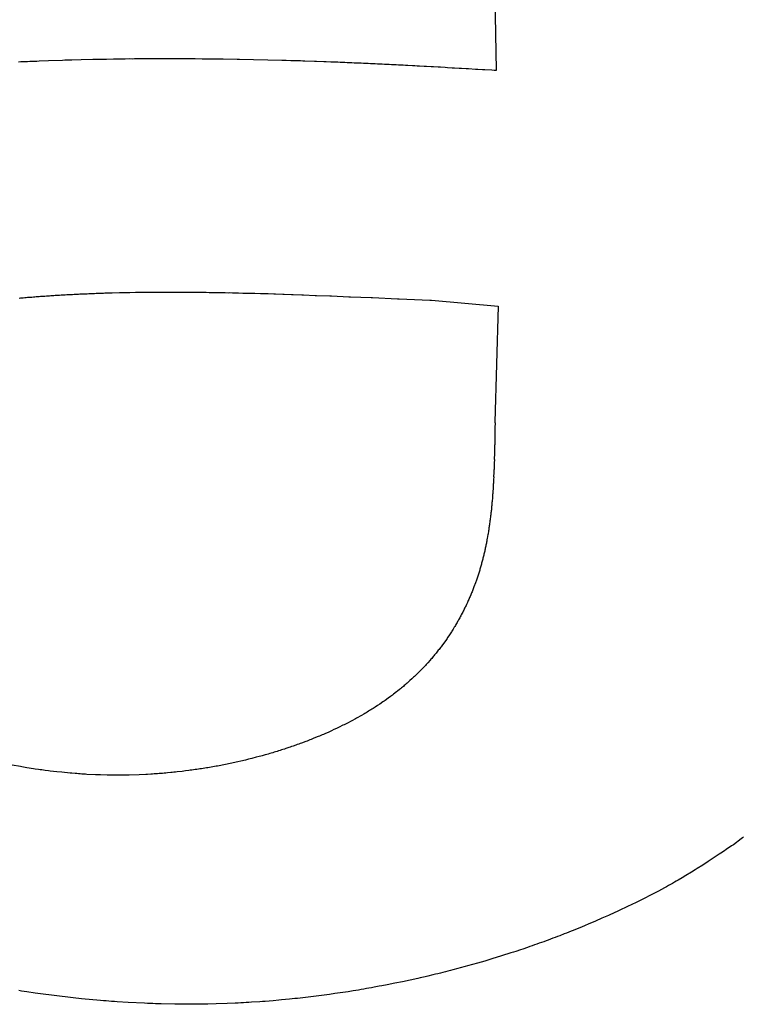
# Model space of a CAD drawing. Extents: x 0 to 1189, y 0 to 841.
# Drawn here: x 888 to 888, y 87 to 88 of the extents above; entities that cross this region are included whole.
import ezdxf

# ---------------------------------------------------------------- set-up
doc = ezdxf.new("R2010")
doc.units = 0
doc.header["$LTSCALE"] = 65.395
doc.linetypes.add('HIDDEN', pattern=[0.2, 0.1, -0.1])
doc.layers.add('7_ALL_FEATURES', color=7, linetype='CONTINUOUS')

msp = doc.modelspace()

# ---------------------------------------------------------------- linework, layer by layer
at = {"layer": '7_ALL_FEATURES', "color": 8, "linetype": 'HIDDEN'}
for p, q in [((887.82583, 87.77696), (887.81942, 88.12318)), ((887.59748, 87.78163), (887.60208, 87.78178)), ((887.60208, 87.78178), (887.60903, 87.782)), ((887.60903, 87.782), (887.61023, 87.78207)), ((887.61023, 87.78207), (887.61256, 87.78214)), ((887.61256, 87.78214), (887.61367, 87.78214)), ((887.61367, 87.78214), (887.61832, 87.78228)), ((887.61832, 87.78228), (887.62417, 87.78243)), ((887.62417, 87.78243), (887.62528, 87.78243)), ((887.62528, 87.78243), (887.62997, 87.78254)), ((887.62997, 87.78254), (887.6311, 87.78254)), ((887.6311, 87.78254), (887.63462, 87.78262)), ((887.63462, 87.78262), (887.63575, 87.78261)), ((887.63575, 87.78261), (887.63929, 87.78269)), ((887.63929, 87.78269), (887.64042, 87.78268)), ((887.64042, 87.78268), (887.64278, 87.78273)), ((887.64278, 87.78273), (887.64391, 87.78272)), ((887.64391, 87.78272), (887.64509, 87.78274)), ((887.64509, 87.78274), (887.64623, 87.78273)), ((887.64623, 87.78273), (887.6486, 87.78278)), ((887.6486, 87.78278), (887.64973, 87.78277)), ((887.64973, 87.78277), (887.65092, 87.78279)), ((887.65092, 87.78279), (887.65206, 87.78278)), ((887.65206, 87.78278), (887.65325, 87.7828)), ((887.65325, 87.7828), (887.65439, 87.78278)), ((887.65439, 87.78278), (887.65558, 87.7828)), ((887.65558, 87.7828), (887.65672, 87.78279)), ((887.65672, 87.78279), (887.65791, 87.78281)), ((887.65791, 87.78281), (887.65905, 87.7828)), ((887.65905, 87.7828), (887.66024, 87.78282)), ((887.66024, 87.78282), (887.66138, 87.7828)), ((887.66138, 87.7828), (887.66257, 87.78282)), ((887.66257, 87.78282), (887.66486, 87.78279)), ((887.66486, 87.78279), (887.66606, 87.78281)), ((887.66606, 87.78281), (887.66721, 87.78279)), ((887.66721, 87.78279), (887.6684, 87.78281)), ((887.6684, 87.78281), (887.67069, 87.78277)), ((887.67069, 87.78277), (887.67189, 87.78279)), ((887.67189, 87.78279), (887.67419, 87.78275)), ((887.67419, 87.78275), (887.67539, 87.78277)), ((887.67539, 87.78277), (887.67885, 87.78271)), ((887.67885, 87.78271), (887.68005, 87.78272)), ((887.68005, 87.78272), (887.68351, 87.78266)), ((887.68351, 87.78266), (887.68471, 87.78268)), ((887.68471, 87.78268), (887.68818, 87.78261)), ((887.68818, 87.78261), (887.68939, 87.78262)), ((887.68939, 87.78262), (887.69634, 87.78248)), ((887.69634, 87.78248), (887.69755, 87.7825)), ((887.69755, 87.7825), (887.71854, 87.78202)), ((887.71854, 87.78202), (887.71972, 87.78199)), ((887.71972, 87.78199), (887.72084, 87.78193)), ((887.72084, 87.78193), (887.72318, 87.78187)), ((887.72318, 87.78187), (887.72436, 87.78184)), ((887.72436, 87.78184), (887.72553, 87.78181)), ((887.72553, 87.78181), (887.72788, 87.78174)), ((887.72788, 87.78174), (887.72905, 87.78172)), ((887.72905, 87.78172), (887.73018, 87.78165)), ((887.58701, 87.78115), (887.5882, 87.78123)), ((887.5882, 87.78123), (887.59164, 87.78135)), ((887.59164, 87.78135), (887.59283, 87.78143)), ((887.59283, 87.78143), (887.59628, 87.78156)), ((887.59628, 87.78156), (887.59748, 87.78163)), ((887.73018, 87.78165), (887.73488, 87.78152)), ((887.73488, 87.78152), (887.73602, 87.78145)), ((887.73602, 87.78145), (887.73955, 87.78136)), ((887.73955, 87.78136), (887.74069, 87.78129)), ((887.74069, 87.78129), (887.74305, 87.78122)), ((887.74305, 87.78122), (887.74418, 87.78115)), ((887.74418, 87.78115), (887.74655, 87.78108)), ((887.74655, 87.78108), (887.74768, 87.78102)), ((887.74768, 87.78102), (887.75004, 87.78095)), ((887.75004, 87.78095), (887.75119, 87.78087)), ((887.75119, 87.78087), (887.75355, 87.7808)), ((887.75355, 87.7808), (887.75469, 87.78073)), ((887.75469, 87.78073), (887.75588, 87.7807)), ((887.75588, 87.7807), (887.75701, 87.78063)), ((887.75701, 87.78063), (887.7582, 87.78059)), ((887.7582, 87.78059), (887.75934, 87.78052)), ((887.75934, 87.78052), (887.76172, 87.78044)), ((887.76172, 87.78044), (887.76286, 87.78037)), ((887.76286, 87.78037), (887.76405, 87.78033)), ((887.76405, 87.78033), (887.76519, 87.78026)), ((887.76519, 87.78026), (887.76637, 87.78022)), ((887.76637, 87.78022), (887.76752, 87.78015)), ((887.76752, 87.78015), (887.76871, 87.78011)), ((887.76871, 87.78011), (887.76986, 87.78004)), ((887.76986, 87.78004), (887.77104, 87.78)), ((887.77104, 87.78), (887.77219, 87.77992)), ((887.77219, 87.77992), (887.77338, 87.77989)), ((887.77338, 87.77989), (887.77567, 87.77974)), ((887.77567, 87.77974), (887.77686, 87.7797)), ((887.77686, 87.7797), (887.77801, 87.77962)), ((887.77801, 87.77962), (887.7792, 87.77958)), ((887.7792, 87.77958), (887.78035, 87.77951)), ((887.78035, 87.77951), (887.78154, 87.77947)), ((887.78154, 87.77947), (887.78384, 87.77932)), ((887.78384, 87.77932), (887.78503, 87.77928)), ((887.78503, 87.77928), (887.78618, 87.7792)), ((887.78618, 87.7792), (887.78737, 87.77916)), ((887.78737, 87.77916), (887.78967, 87.77901)), ((887.78967, 87.77901), (887.79087, 87.77896)), ((887.79087, 87.77896), (887.79316, 87.77881)), ((887.79316, 87.77881), (887.79436, 87.77877)), ((887.79436, 87.77877), (887.79666, 87.77862)), ((887.79666, 87.77862), (887.79786, 87.77857)), ((887.79786, 87.77857), (887.80016, 87.77842)), ((887.80016, 87.77842), (887.80136, 87.77838)), ((887.80136, 87.77838), (887.80366, 87.77823)), ((887.80366, 87.77823), (887.80486, 87.77818)), ((887.80486, 87.77818), (887.80716, 87.77803)), ((887.80716, 87.77803), (887.80836, 87.77799)), ((887.80836, 87.77799), (887.81066, 87.77783)), ((887.81066, 87.77783), (887.81186, 87.77779)), ((887.81186, 87.77779), (887.81532, 87.77755)), ((887.81532, 87.77755), (887.81652, 87.77751)), ((887.81652, 87.77751), (887.81882, 87.77735)), ((887.81882, 87.77735), (887.82002, 87.77731)), ((887.82002, 87.77731), (887.82348, 87.77708)), ((887.82348, 87.77708), (887.82468, 87.77703)), ((887.82468, 87.77703), (887.82583, 87.77696)), ((887.59235, 87.66358), (887.59309, 87.66366)), ((887.59309, 87.66366), (887.5938, 87.6637)), ((887.5938, 87.6637), (887.59454, 87.66378)), ((887.59454, 87.66378), (887.59524, 87.66382)), ((887.59524, 87.66382), (887.59599, 87.66389)), ((887.59599, 87.66389), (887.5967, 87.66393)), ((887.5967, 87.66393), (887.59745, 87.66401)), ((887.59745, 87.66401), (887.59815, 87.66405)), ((887.59815, 87.66405), (887.59886, 87.66409)), ((887.59886, 87.66409), (887.59961, 87.66416)), ((887.59961, 87.66416), (887.60032, 87.6642)), ((887.60032, 87.6642), (887.60107, 87.66427)), ((887.60107, 87.66427), (887.60249, 87.66435)), ((887.60249, 87.66435), (887.60324, 87.66442)), ((887.60324, 87.66442), (887.60396, 87.66445)), ((887.60396, 87.66445), (887.60467, 87.66449)), ((887.60467, 87.66449), (887.60543, 87.66456)), ((887.60543, 87.66456), (887.60614, 87.6646)), ((887.60614, 87.6646), (887.60685, 87.66463)), ((887.60685, 87.66463), (887.60756, 87.66467)), ((887.60756, 87.66467), (887.60833, 87.66474)), ((887.60833, 87.66474), (887.60905, 87.66477)), ((887.60905, 87.66477), (887.61047, 87.66484)), ((887.61047, 87.66484), (887.61124, 87.6649)), ((887.61124, 87.6649), (887.61196, 87.66493)), ((887.61196, 87.66493), (887.61268, 87.66497)), ((887.61268, 87.66497), (887.61412, 87.66503)), ((887.61412, 87.66503), (887.61484, 87.66506)), ((887.61484, 87.66506), (887.61561, 87.66513)), ((887.61561, 87.66513), (887.61633, 87.66516)), ((887.61633, 87.66516), (887.61706, 87.66519)), ((887.61706, 87.66519), (887.61778, 87.66522)), ((887.61778, 87.66522), (887.61923, 87.66528)), ((887.61923, 87.66528), (887.61995, 87.66531)), ((887.61995, 87.66531), (887.62067, 87.66534)), ((887.62067, 87.66534), (887.62141, 87.66536)), ((887.62141, 87.66536), (887.62218, 87.66543)), ((887.62218, 87.66543), (887.62363, 87.66548)), ((887.62363, 87.66548), (887.62509, 87.66553)), ((887.62509, 87.66553), (887.62582, 87.66556)), ((887.62582, 87.66556), (887.62948, 87.66569)), ((887.62948, 87.66569), (887.63022, 87.66571)), ((887.63022, 87.66571), (887.63095, 87.66574)), ((887.63095, 87.66574), (887.63163, 87.66573)), ((887.63163, 87.66573), (887.63311, 87.66578)), ((887.63311, 87.66578), (887.63384, 87.6658)), ((887.63384, 87.6658), (887.63754, 87.66591)), ((887.63754, 87.66591), (887.63823, 87.6659)), ((887.63823, 87.6659), (887.64193, 87.666)), ((887.64193, 87.666), (887.64262, 87.66599)), ((887.64262, 87.66599), (887.6456, 87.66607)), ((887.6456, 87.66607), (887.6463, 87.66605)), ((887.6463, 87.66605), (887.64853, 87.66611)), ((887.64853, 87.66611), (887.64923, 87.6661)), ((887.64923, 87.6661), (887.65072, 87.66613)), ((887.65072, 87.66613), (887.65143, 87.66611)), ((887.65143, 87.66611), (887.65292, 87.66615)), ((887.65292, 87.66615), (887.65363, 87.66613)), ((887.65363, 87.66613), (887.65512, 87.66616)), ((887.65512, 87.66616), (887.65583, 87.66615)), ((887.65583, 87.66615), (887.65733, 87.66618)), ((887.65733, 87.66618), (887.65803, 87.66616)), ((887.65803, 87.66616), (887.65954, 87.66619)), ((887.65954, 87.66619), (887.66025, 87.66617)), ((887.66025, 87.66617), (887.661, 87.66619)), ((887.661, 87.66619), (887.6617, 87.66616)), ((887.6617, 87.66616), (887.66321, 87.66619)), ((887.66321, 87.66619), (887.66392, 87.66617)), ((887.66392, 87.66617), (887.66467, 87.66619)), ((887.66467, 87.66619), (887.66538, 87.66617)), ((887.66538, 87.66617), (887.66613, 87.66618)), ((887.66613, 87.66618), (887.66684, 87.66616)), ((887.66684, 87.66616), (887.66836, 87.66618)), ((887.66836, 87.66618), (887.66907, 87.66616)), ((887.66907, 87.66616), (887.66983, 87.66618)), ((887.66983, 87.66618), (887.67054, 87.66615)), ((887.67054, 87.66615), (887.67129, 87.66617)), ((887.67129, 87.66617), (887.672, 87.66615)), ((887.672, 87.66615), (887.67277, 87.66616)), ((887.67277, 87.66616), (887.67347, 87.66614)), ((887.67347, 87.66614), (887.67423, 87.66615)), ((887.67423, 87.66615), (887.67495, 87.66612)), ((887.67495, 87.66612), (887.67571, 87.66613)), ((887.67571, 87.66613), (887.67713, 87.66609)), ((887.67713, 87.66609), (887.67789, 87.6661)), ((887.67789, 87.6661), (887.67861, 87.66608)), ((887.67861, 87.66608), (887.67937, 87.66608)), ((887.67937, 87.66608), (887.68009, 87.66606)), ((887.68009, 87.66606), (887.68085, 87.66607)), ((887.68085, 87.66607), (887.68228, 87.66602)), ((887.68228, 87.66602), (887.68304, 87.66603)), ((887.68304, 87.66603), (887.68376, 87.66601)), ((887.68376, 87.66601), (887.68452, 87.66602)), ((887.68452, 87.66602), (887.68596, 87.66597)), ((887.68596, 87.66597), (887.68672, 87.66598)), ((887.68672, 87.66598), (887.68744, 87.66595)), ((887.68744, 87.66595), (887.6882, 87.66596)), ((887.6882, 87.66596), (887.68964, 87.66591)), ((887.68964, 87.66591), (887.6904, 87.66592)), ((887.6904, 87.66592), (887.69184, 87.66586)), ((887.69184, 87.66586), (887.69261, 87.66587)), ((887.69261, 87.66587), (887.69405, 87.66582)), ((887.69405, 87.66582), (887.69482, 87.66582)), ((887.69482, 87.66582), (887.69626, 87.66577)), ((887.69626, 87.66577), (887.69703, 87.66578)), ((887.69703, 87.66578), (887.69919, 87.66569)), ((887.69919, 87.66569), (887.69996, 87.6657)), ((887.69996, 87.6657), (887.70141, 87.66565)), ((887.70141, 87.66565), (887.70218, 87.66565)), ((887.70218, 87.66565), (887.70435, 87.66556)), ((887.70435, 87.66556), (887.70512, 87.66557)), ((887.70512, 87.66557), (887.70801, 87.66546)), ((887.70801, 87.66546), (887.70878, 87.66546)), ((887.70878, 87.66546), (887.71096, 87.66537)), ((887.71096, 87.66537), (887.71173, 87.66538)), ((887.71173, 87.66538), (887.71464, 87.66526)), ((887.71464, 87.66526), (887.71541, 87.66526)), ((887.71541, 87.66526), (887.71905, 87.66511)), ((887.71905, 87.66511), (887.71982, 87.66512)), ((887.71982, 87.66512), (887.72347, 87.66496)), ((887.72347, 87.66496), (887.72424, 87.66496)), ((887.72424, 87.66496), (887.72861, 87.66478)), ((887.72861, 87.66478), (887.72939, 87.66478)), ((887.72939, 87.66478), (887.73523, 87.66453)), ((887.73523, 87.66453), (887.736, 87.66453)), ((887.736, 87.66453), (887.74258, 87.66424)), ((887.74258, 87.66424), (887.74336, 87.66424)), ((887.74336, 87.66424), (887.75214, 87.66385)), ((887.75214, 87.66385), (887.75292, 87.66385)), ((887.75292, 87.66385), (887.76318, 87.66339)), ((887.58734, 87.66317), (887.58803, 87.66321)), ((887.58803, 87.66321), (887.58877, 87.6633)), ((887.58877, 87.6633), (887.58947, 87.66334)), ((887.58947, 87.66334), (887.59021, 87.66342)), ((887.59021, 87.66342), (887.59091, 87.66346)), ((887.59091, 87.66346), (887.59165, 87.66354)), ((887.59165, 87.66354), (887.59235, 87.66358)), ((887.76318, 87.66339), (887.76395, 87.66339)), ((887.76395, 87.66339), (887.77641, 87.66282)), ((887.77641, 87.66282), (887.7772, 87.66282)), ((887.7772, 87.66282), (887.79259, 87.66212)), ((887.79259, 87.66212), (887.79337, 87.66212)), ((887.79335, 87.6621), (887.82663, 87.65907)), ((887.82663, 87.65907), (887.82509, 87.60115)), ((887.82512, 87.60067), (887.82505, 87.59861)), ((887.82509, 87.60115), (887.82512, 87.60067)), ((887.82506, 87.5961), (887.82501, 87.59455)), ((887.82508, 87.59813), (887.82503, 87.59658)), ((887.82503, 87.59658), (887.82506, 87.5961)), ((887.82505, 87.59861), (887.82508, 87.59813)), ((887.82494, 87.58998), (887.82492, 87.58946)), ((887.82496, 87.59049), (887.82494, 87.58998)), ((887.82497, 87.592), (887.82495, 87.59149)), ((887.82495, 87.59149), (887.82498, 87.59101)), ((887.82498, 87.59101), (887.82496, 87.59049)), ((887.82498, 87.59252), (887.82497, 87.592)), ((887.82501, 87.59303), (887.82498, 87.59252)), ((887.82501, 87.59455), (887.82499, 87.59403)), ((887.82499, 87.59403), (887.82502, 87.59355)), ((887.82502, 87.59355), (887.82501, 87.59303)), ((887.82486, 87.58541), (887.82475, 87.58284)), ((887.82486, 87.58641), (887.82483, 87.58589)), ((887.82483, 87.58589), (887.82486, 87.58541)), ((887.82487, 87.58692), (887.82486, 87.58641)), ((887.82491, 87.58795), (887.82487, 87.58692)), ((887.82492, 87.58946), (887.8249, 87.58895)), ((887.8249, 87.58895), (887.82493, 87.58847)), ((887.82493, 87.58847), (887.82491, 87.58795)), ((887.82469, 87.58031), (887.82464, 87.57929)), ((887.82471, 87.58082), (887.82469, 87.58031)), ((887.82478, 87.58236), (887.82471, 87.58082)), ((887.82475, 87.58284), (887.82478, 87.58236)), ((887.82452, 87.57574), (887.82443, 87.5742)), ((887.82454, 87.57625), (887.82452, 87.57574)), ((887.82459, 87.57727), (887.82454, 87.57625)), ((887.82461, 87.57778), (887.82459, 87.57727)), ((887.82464, 87.57829), (887.82461, 87.57778)), ((887.82464, 87.57929), (887.82466, 87.57881)), ((887.82466, 87.57881), (887.82464, 87.57829)), ((887.82428, 87.57067), (887.82425, 87.57016)), ((887.82431, 87.57118), (887.82428, 87.57067)), ((887.82436, 87.5722), (887.82431, 87.57118)), ((887.8244, 87.57271), (887.82436, 87.5722)), ((887.82445, 87.57373), (887.8244, 87.57271)), ((887.82443, 87.5742), (887.82445, 87.57373)), ((887.82396, 87.56559), (887.82392, 87.56508)), ((887.82419, 87.56914), (887.82396, 87.56559)), ((887.82422, 87.56965), (887.82419, 87.56914)), ((887.82425, 87.57016), (887.82422, 87.56965)), ((887.82353, 87.56051), (887.82349, 87.56)), ((887.82357, 87.56101), (887.82353, 87.56051)), ((887.82361, 87.56151), (887.82357, 87.56101)), ((887.8237, 87.56205), (887.82361, 87.56151)), ((887.82377, 87.56306), (887.8237, 87.56205)), ((887.82381, 87.56357), (887.82377, 87.56306)), ((887.82388, 87.56458), (887.82381, 87.56357)), ((887.82392, 87.56508), (887.82388, 87.56458)), ((887.82308, 87.55596), (887.82304, 87.55546)), ((887.82313, 87.55645), (887.82308, 87.55596)), ((887.82318, 87.55696), (887.82313, 87.55645)), ((887.82327, 87.55749), (887.82318, 87.55696)), ((887.8234, 87.559), (887.82327, 87.55749)), ((887.82344, 87.5595), (887.8234, 87.559)), ((887.82349, 87.56), (887.82344, 87.5595)), ((887.82253, 87.5514), (887.82242, 87.55041)), ((887.82258, 87.5519), (887.82253, 87.5514)), ((887.82268, 87.55243), (887.82258, 87.5519)), ((887.82289, 87.55442), (887.82268, 87.55243)), ((887.82298, 87.55496), (887.82289, 87.55442)), ((887.82304, 87.55546), (887.82298, 87.55496)), ((887.82168, 87.54584), (887.82162, 87.54535)), ((887.82179, 87.54636), (887.82168, 87.54584)), ((887.82186, 87.54686), (887.82179, 87.54636)), ((887.82197, 87.54738), (887.82186, 87.54686)), ((887.82209, 87.54837), (887.82197, 87.54738)), ((887.82219, 87.5489), (887.82209, 87.54837)), ((887.82225, 87.54939), (887.82219, 87.5489)), ((887.82231, 87.54988), (887.82225, 87.54939)), ((887.82242, 87.55041), (887.82231, 87.54988)), ((887.82079, 87.54083), (887.82071, 87.54034)), ((887.82091, 87.54134), (887.82079, 87.54083)), ((887.82099, 87.54183), (887.82091, 87.54134)), ((887.8211, 87.54235), (887.82099, 87.54183)), ((887.82125, 87.54332), (887.8211, 87.54235)), ((887.82137, 87.54385), (887.82125, 87.54332)), ((887.82143, 87.54434), (887.82137, 87.54385)), ((887.82155, 87.54486), (887.82143, 87.54434)), ((887.82162, 87.54535), (887.82155, 87.54486)), ((887.81983, 87.53631), (887.81969, 87.5358)), ((887.81996, 87.53683), (887.81983, 87.53631)), ((887.82004, 87.53731), (887.81996, 87.53683)), ((887.82017, 87.53782), (887.82004, 87.53731)), ((887.82025, 87.53831), (887.82017, 87.53782)), ((887.82038, 87.53882), (887.82025, 87.53831)), ((887.82046, 87.5393), (887.82038, 87.53882)), ((887.82059, 87.53982), (887.82046, 87.5393)), ((887.82071, 87.54034), (887.82059, 87.53982)), ((887.81886, 87.53233), (887.81843, 87.5308)), ((887.81896, 87.5328), (887.81886, 87.53233)), ((887.8191, 87.53331), (887.81896, 87.5328)), ((887.81924, 87.53382), (887.8191, 87.53331)), ((887.81933, 87.5343), (887.81924, 87.53382)), ((887.81946, 87.53481), (887.81933, 87.5343)), ((887.8196, 87.53532), (887.81946, 87.53481)), ((887.81969, 87.5358), (887.8196, 87.53532)), ((887.81714, 87.52634), (887.81665, 87.52485)), ((887.81745, 87.52735), (887.81714, 87.52634)), ((887.81756, 87.52782), (887.81745, 87.52735)), ((887.81787, 87.52882), (887.81756, 87.52782)), ((887.81832, 87.53033), (887.81787, 87.52882)), ((887.81843, 87.5308), (887.81832, 87.53033)), ((887.81581, 87.52237), (887.81529, 87.52089)), ((887.81665, 87.52485), (887.81581, 87.52237)), ((887.81364, 87.51651), (887.81341, 87.51599)), ((887.81384, 87.51699), (887.81364, 87.51651)), ((887.81402, 87.51748), (887.81384, 87.51699)), ((887.81421, 87.51796), (887.81402, 87.51748)), ((887.81439, 87.51845), (887.81421, 87.51796)), ((887.81458, 87.51894), (887.81439, 87.51845)), ((887.81529, 87.52089), (887.81458, 87.51894)), ((887.81157, 87.51164), (887.81131, 87.51113)), ((887.81177, 87.51212), (887.81157, 87.51164)), ((887.81198, 87.51259), (887.81177, 87.51212)), ((887.81218, 87.51307), (887.81198, 87.51259)), ((887.81243, 87.51359), (887.81218, 87.51307)), ((887.81263, 87.51406), (887.81243, 87.51359)), ((887.81302, 87.51502), (887.81263, 87.51406)), ((887.81341, 87.51599), (887.81302, 87.51502)), ((887.809, 87.50634), (887.80873, 87.50584)), ((887.80923, 87.5068), (887.809, 87.50634)), ((887.8095, 87.5073), (887.80923, 87.5068)), ((887.80994, 87.50824), (887.8095, 87.5073)), ((887.8102, 87.50874), (887.80994, 87.50824)), ((887.81042, 87.50921), (887.8102, 87.50874)), ((887.81064, 87.50968), (887.81042, 87.50921)), ((887.8109, 87.51019), (887.81064, 87.50968)), ((887.81131, 87.51113), (887.8109, 87.51019)), ((887.80641, 87.50157), (887.80616, 87.50111)), ((887.8067, 87.50206), (887.80641, 87.50157)), ((887.80694, 87.50252), (887.8067, 87.50206)), ((887.80723, 87.50301), (887.80694, 87.50252)), ((887.80747, 87.50346), (887.80723, 87.50301)), ((887.80775, 87.50396), (887.80747, 87.50346)), ((887.80799, 87.50442), (887.80775, 87.50396)), ((887.80826, 87.50491), (887.80799, 87.50442)), ((887.80873, 87.50584), (887.80826, 87.50491)), ((887.80357, 87.49687), (887.80331, 87.49643)), ((887.80389, 87.49735), (887.80357, 87.49687)), ((887.80415, 87.49779), (887.80389, 87.49735)), ((887.80476, 87.49875), (887.80415, 87.49779)), ((887.80502, 87.4992), (887.80476, 87.49875)), ((887.80532, 87.49969), (887.80502, 87.4992)), ((887.80557, 87.50014), (887.80532, 87.49969)), ((887.80616, 87.50111), (887.80557, 87.50014)), ((887.80049, 87.49224), (887.79981, 87.49131)), ((887.80115, 87.49318), (887.80049, 87.49224)), ((887.80143, 87.49362), (887.80115, 87.49318)), ((887.80208, 87.49456), (887.80143, 87.49362)), ((887.80235, 87.495), (887.80208, 87.49456)), ((887.80299, 87.49595), (887.80235, 87.495)), ((887.80331, 87.49643), (887.80299, 87.49595)), ((887.79641, 87.48679), (887.79605, 87.48634)), ((887.79677, 87.48725), (887.79641, 87.48679)), ((887.79713, 87.4877), (887.79677, 87.48725)), ((887.79784, 87.48861), (887.79713, 87.4877)), ((887.79814, 87.48904), (887.79784, 87.48861)), ((887.79884, 87.48996), (887.79814, 87.48904)), ((887.79952, 87.49088), (887.79884, 87.48996)), ((887.79981, 87.49131), (887.79952, 87.49088)), ((887.79273, 87.48236), (887.79156, 87.48105)), ((887.79311, 87.4828), (887.79273, 87.48236)), ((887.79349, 87.48325), (887.79311, 87.4828)), ((887.79387, 87.48369), (887.79349, 87.48325)), ((887.7942, 87.4841), (887.79387, 87.48369)), ((887.79458, 87.48454), (887.7942, 87.4841)), ((887.79495, 87.48499), (887.79458, 87.48454)), ((887.79531, 87.48544), (887.79495, 87.48499)), ((887.79569, 87.48589), (887.79531, 87.48544)), ((887.79605, 87.48634), (887.79569, 87.48589)), ((887.78787, 87.47714), (887.78703, 87.4763)), ((887.78911, 87.47842), (887.78787, 87.47714)), ((887.78952, 87.47885), (887.78911, 87.47842)), ((887.79032, 87.47971), (887.78952, 87.47885)), ((887.79077, 87.48018), (887.79032, 87.47971)), ((887.79156, 87.48105), (887.79077, 87.48018)), ((887.78263, 87.47213), (887.78122, 87.47088)), ((887.78352, 87.47294), (887.78263, 87.47213)), ((887.78397, 87.47335), (887.78352, 87.47294)), ((887.7844, 87.47377), (887.78397, 87.47335)), ((887.78484, 87.47418), (887.7844, 87.47377)), ((887.78527, 87.47459), (887.78484, 87.47418)), ((887.78575, 87.47504), (887.78527, 87.47459)), ((887.78618, 87.47546), (887.78575, 87.47504)), ((887.78703, 87.4763), (887.78618, 87.47546)), ((887.77737, 87.46764), (887.77641, 87.46687)), ((887.7779, 87.46807), (887.77737, 87.46764)), ((887.77838, 87.46846), (887.7779, 87.46807)), ((887.77932, 87.46925), (887.77838, 87.46846)), ((887.77979, 87.46965), (887.77932, 87.46925)), ((887.7803, 87.47008), (887.77979, 87.46965)), ((887.78076, 87.47048), (887.7803, 87.47008)), ((887.78122, 87.47088), (887.78076, 87.47048)), ((887.7702, 87.46224), (887.76967, 87.46187)), ((887.7718, 87.46338), (887.7702, 87.46224)), ((887.77283, 87.46413), (887.7718, 87.46338)), ((887.77389, 87.46492), (887.77283, 87.46413)), ((887.77439, 87.4653), (887.77389, 87.46492)), ((887.77592, 87.46648), (887.77439, 87.4653)), ((887.77641, 87.46687), (887.77592, 87.46648)), ((887.76243, 87.45714), (887.76187, 87.4568)), ((887.76304, 87.45752), (887.76243, 87.45714)), ((887.76361, 87.45787), (887.76304, 87.45752)), ((887.76416, 87.45822), (887.76361, 87.45787)), ((887.76527, 87.45892), (887.76416, 87.45822)), ((887.76641, 87.45967), (887.76527, 87.45892)), ((887.76749, 87.46039), (887.76641, 87.45967)), ((887.76915, 87.4615), (887.76749, 87.46039)), ((887.76967, 87.46187), (887.76915, 87.4615)), ((887.75534, 87.45303), (887.75352, 87.45206)), ((887.75594, 87.45336), (887.75534, 87.45303)), ((887.75658, 87.45373), (887.75594, 87.45336)), ((887.75777, 87.45439), (887.75658, 87.45373)), ((887.75836, 87.45472), (887.75777, 87.45439)), ((887.75952, 87.4554), (887.75836, 87.45472)), ((887.76015, 87.45577), (887.75952, 87.4554)), ((887.76072, 87.45611), (887.76015, 87.45577)), ((887.7613, 87.45645), (887.76072, 87.45611)), ((887.76187, 87.4568), (887.7613, 87.45645)), ((887.74466, 87.44765), (887.74336, 87.44705)), ((887.74596, 87.44826), (887.74466, 87.44765)), ((887.74724, 87.44887), (887.74596, 87.44826)), ((887.74914, 87.4498), (887.74724, 87.44887)), ((887.74977, 87.45012), (887.74914, 87.4498)), ((887.75101, 87.45075), (887.74977, 87.45012)), ((887.75168, 87.4511), (887.75101, 87.45075)), ((887.75291, 87.45174), (887.75168, 87.4511)), ((887.75352, 87.45206), (887.75291, 87.45174)), ((887.73263, 87.44251), (887.73193, 87.44224)), ((887.73332, 87.44279), (887.73263, 87.44251)), ((887.73397, 87.44304), (887.73332, 87.44279)), ((887.73466, 87.44332), (887.73397, 87.44304)), ((887.73672, 87.44416), (887.73466, 87.44332)), ((887.7374, 87.44445), (887.73672, 87.44416)), ((887.73808, 87.44474), (887.7374, 87.44445)), ((887.73871, 87.44499), (887.73808, 87.44474)), ((887.73938, 87.44528), (887.73871, 87.44499)), ((887.74005, 87.44557), (887.73938, 87.44528)), ((887.74204, 87.44646), (887.74005, 87.44557)), ((887.74336, 87.44705), (887.74204, 87.44646)), ((887.71847, 87.43749), (887.71772, 87.43724)), ((887.71917, 87.43771), (887.71847, 87.43749)), ((887.71992, 87.43796), (887.71917, 87.43771)), ((887.72062, 87.43818), (887.71992, 87.43796)), ((887.7221, 87.43869), (887.72062, 87.43818)), ((887.72279, 87.43891), (887.7221, 87.43869)), ((887.72352, 87.43917), (887.72279, 87.43891)), ((887.7242, 87.43939), (887.72352, 87.43917)), ((887.72566, 87.43992), (887.7242, 87.43939)), ((887.72633, 87.44015), (887.72566, 87.43992)), ((887.72705, 87.44041), (887.72633, 87.44015)), ((887.72777, 87.44068), (887.72705, 87.44041)), ((887.72844, 87.44091), (887.72777, 87.44068)), ((887.73057, 87.44172), (887.72844, 87.44091)), ((887.73123, 87.44196), (887.73057, 87.44172)), ((887.73193, 87.44224), (887.73123, 87.44196)), ((887.70205, 87.43284), (887.70053, 87.43247)), ((887.70281, 87.43303), (887.70205, 87.43284)), ((887.70361, 87.43325), (887.70281, 87.43303)), ((887.70586, 87.43382), (887.70361, 87.43325)), ((887.70735, 87.43421), (887.70586, 87.43382)), ((887.70814, 87.43444), (887.70735, 87.43421)), ((887.70888, 87.43463), (887.70814, 87.43444)), ((887.71034, 87.43503), (887.70888, 87.43463)), ((887.71112, 87.43527), (887.71034, 87.43503)), ((887.71185, 87.43547), (887.71112, 87.43527)), ((887.71257, 87.43568), (887.71185, 87.43547)), ((887.71334, 87.43592), (887.71257, 87.43568)), ((887.71406, 87.43612), (887.71334, 87.43592)), ((887.71483, 87.43636), (887.71406, 87.43612)), ((887.71554, 87.43657), (887.71483, 87.43636)), ((887.71626, 87.43678), (887.71554, 87.43657)), ((887.71701, 87.43703), (887.71626, 87.43678)), ((887.71772, 87.43724), (887.71701, 87.43703)), ((887.58803, 87.42917), (887.58389, 87.42988)), ((887.5888, 87.429), (887.58803, 87.42917)), ((887.59045, 87.42873), (887.5888, 87.429)), ((887.59131, 87.42862), (887.59045, 87.42873)), ((887.59457, 87.42808), (887.59131, 87.42862)), ((887.59543, 87.42798), (887.59457, 87.42808)), ((887.59705, 87.42772), (887.59543, 87.42798)), ((887.59791, 87.42762), (887.59705, 87.42772)), ((887.67535, 87.42767), (887.6745, 87.42753)), ((887.67614, 87.42778), (887.67535, 87.42767)), ((887.67694, 87.42789), (887.67614, 87.42778)), ((887.67773, 87.428), (887.67694, 87.42789)), ((887.67856, 87.42815), (887.67773, 87.428)), ((887.68013, 87.42838), (887.67856, 87.42815)), ((887.68096, 87.42853), (887.68013, 87.42838)), ((887.68174, 87.42864), (887.68096, 87.42853)), ((887.68257, 87.4288), (887.68174, 87.42864)), ((887.68334, 87.42892), (887.68257, 87.4288)), ((887.68415, 87.42907), (887.68334, 87.42892)), ((887.68492, 87.4292), (887.68415, 87.42907)), ((887.68574, 87.42935), (887.68492, 87.4292)), ((887.6865, 87.42948), (887.68574, 87.42935)), ((887.68812, 87.4298), (887.6865, 87.42948)), ((887.68887, 87.42993), (887.68812, 87.4298)), ((887.68967, 87.4301), (887.68887, 87.42993)), ((887.69047, 87.43026), (887.68967, 87.4301)), ((887.69126, 87.43043), (887.69047, 87.43026)), ((887.69201, 87.43056), (887.69126, 87.43043)), ((887.69281, 87.43073), (887.69201, 87.43056)), ((887.69516, 87.43125), (887.69281, 87.43073)), ((887.69589, 87.43139), (887.69516, 87.43125)), ((887.69667, 87.43157), (887.69589, 87.43139)), ((887.69822, 87.43192), (887.69667, 87.43157)), ((887.70053, 87.43247), (887.69822, 87.43192)), ((887.59872, 87.42749), (887.59791, 87.42762)), ((887.59957, 87.4274), (887.59872, 87.42749)), ((887.60037, 87.42727), (887.59957, 87.4274)), ((887.60207, 87.42708), (887.60037, 87.42727)), ((887.60287, 87.42695), (887.60207, 87.42708)), ((887.60624, 87.42659), (887.60287, 87.42695)), ((887.60875, 87.42633), (887.60624, 87.42659)), ((887.61289, 87.42591), (887.60875, 87.42633)), ((887.61377, 87.42587), (887.61289, 87.42591)), ((887.61541, 87.42571), (887.61377, 87.42587)), ((887.61628, 87.42566), (887.61541, 87.42571)), ((887.61709, 87.42558), (887.61628, 87.42566)), ((887.61796, 87.42554), (887.61709, 87.42558)), ((887.61877, 87.42546), (887.61796, 87.42554)), ((887.62049, 87.42538), (887.61877, 87.42546)), ((887.62129, 87.42531), (887.62049, 87.42538)), ((887.62554, 87.42513), (887.62129, 87.42531)), ((887.62634, 87.42507), (887.62554, 87.42513)), ((887.62717, 87.42504), (887.62634, 87.42507)), ((887.62806, 87.42504), (887.62717, 87.42504)), ((887.6314, 87.42493), (887.62806, 87.42504)), ((887.63222, 87.4249), (887.6314, 87.42493)), ((887.6331, 87.42492), (887.63222, 87.4249)), ((887.63392, 87.42489), (887.6331, 87.42492)), ((887.63479, 87.42491), (887.63392, 87.42489)), ((887.63561, 87.42489), (887.63479, 87.42491)), ((887.63647, 87.4249), (887.63561, 87.42489)), ((887.63729, 87.42488), (887.63647, 87.4249)), ((887.63815, 87.4249), (887.63729, 87.42488)), ((887.63895, 87.42488), (887.63815, 87.4249)), ((887.64066, 87.42492), (887.63895, 87.42488)), ((887.64147, 87.42491), (887.64066, 87.42492)), ((887.64231, 87.42494), (887.64147, 87.42491)), ((887.64736, 87.4251), (887.64231, 87.42494)), ((887.65066, 87.42524), (887.64736, 87.4251)), ((887.65153, 87.42531), (887.65066, 87.42524)), ((887.65317, 87.42538), (887.65153, 87.42531)), ((887.65403, 87.42546), (887.65317, 87.42538)), ((887.65484, 87.4255), (887.65403, 87.42546)), ((887.65565, 87.42554), (887.65484, 87.4255)), ((887.65651, 87.42562), (887.65565, 87.42554)), ((887.65732, 87.42567), (887.65651, 87.42562)), ((887.65816, 87.42575), (887.65732, 87.42567)), ((887.65896, 87.4258), (887.65816, 87.42575)), ((887.65981, 87.42588), (887.65896, 87.4258)), ((887.66065, 87.42597), (887.65981, 87.42588)), ((887.66144, 87.42602), (887.66065, 87.42597)), ((887.66311, 87.42619), (887.66144, 87.42602)), ((887.6639, 87.42625), (887.66311, 87.42619)), ((887.66473, 87.42634), (887.6639, 87.42625)), ((887.66556, 87.42643), (887.66473, 87.42634)), ((887.66639, 87.42652), (887.66556, 87.42643)), ((887.66885, 87.42681), (887.66639, 87.42652)), ((887.67048, 87.42701), (887.66885, 87.42681)), ((887.67209, 87.42721), (887.67048, 87.42701)), ((887.6729, 87.42732), (887.67209, 87.42721)), ((887.67371, 87.42742), (887.6729, 87.42732)), ((887.6745, 87.42753), (887.67371, 87.42742)), ((887.94866, 87.39355), (887.94811, 87.39313)), ((887.9492, 87.39396), (887.94866, 87.39355)), ((887.9433, 87.38958), (887.94062, 87.38777)), ((887.94419, 87.39017), (887.9433, 87.38958)), ((887.94811, 87.39313), (887.94419, 87.39017)), ((887.93612, 87.38477), (887.93252, 87.38239)), ((887.93705, 87.38539), (887.93612, 87.38477)), ((887.93793, 87.38597), (887.93705, 87.38539)), ((887.93974, 87.38719), (887.93793, 87.38597)), ((887.94062, 87.38777), (887.93974, 87.38719)), ((887.92883, 87.38), (887.92606, 87.37824)), ((887.93157, 87.38177), (887.92883, 87.38)), ((887.93252, 87.38239), (887.93157, 87.38177)), ((887.91855, 87.37365), (887.91665, 87.37254)), ((887.92048, 87.3748), (887.91855, 87.37365)), ((887.92331, 87.37653), (887.92048, 87.3748)), ((887.92515, 87.37767), (887.92331, 87.37653)), ((887.92606, 87.37824), (887.92515, 87.37767)), ((887.90978, 87.36867), (887.90677, 87.36704)), ((887.91076, 87.36921), (887.90978, 87.36867)), ((887.91174, 87.36975), (887.91076, 87.36921)), ((887.91276, 87.37032), (887.91174, 87.36975)), ((887.91373, 87.37087), (887.91276, 87.37032)), ((887.91469, 87.37141), (887.91373, 87.37087)), ((887.91565, 87.37196), (887.91469, 87.37141)), ((887.91665, 87.37254), (887.91565, 87.37196)), ((887.90275, 87.36494), (887.89965, 87.36335)), ((887.90577, 87.36651), (887.90275, 87.36494)), ((887.90677, 87.36704), (887.90577, 87.36651)), ((887.89136, 87.35929), (887.89031, 87.35879)), ((887.89345, 87.3603), (887.89136, 87.35929)), ((887.89553, 87.36131), (887.89345, 87.3603)), ((887.8976, 87.36233), (887.89553, 87.36131)), ((887.89863, 87.36284), (887.8976, 87.36233)), ((887.89965, 87.36335), (887.89863, 87.36284)), ((887.88177, 87.35485), (887.87852, 87.35341)), ((887.885, 87.35632), (887.88177, 87.35485)), ((887.88607, 87.35681), (887.885, 87.35632)), ((887.88819, 87.3578), (887.88607, 87.35681)), ((887.89031, 87.35879), (887.88819, 87.3578)), ((887.86863, 87.34919), (887.86418, 87.34738)), ((887.86975, 87.34965), (887.86863, 87.34919)), ((887.87197, 87.35059), (887.86975, 87.34965)), ((887.87418, 87.35153), (887.87197, 87.35059)), ((887.87524, 87.35197), (887.87418, 87.35153)), ((887.87852, 87.35341), (887.87524, 87.35197)), ((887.85631, 87.34431), (887.85515, 87.34387)), ((887.85742, 87.34473), (887.85631, 87.34431)), ((887.85971, 87.34563), (887.85742, 87.34473)), ((887.86081, 87.34604), (887.85971, 87.34563)), ((887.86309, 87.34695), (887.86081, 87.34604)), ((887.86418, 87.34738), (887.86309, 87.34695)), ((887.84249, 87.33929), (887.8413, 87.33887)), ((887.84364, 87.33968), (887.84249, 87.33929)), ((887.84483, 87.34011), (887.84364, 87.33968)), ((887.84597, 87.34051), (887.84483, 87.34011)), ((887.84715, 87.34094), (887.84597, 87.34051)), ((887.84941, 87.34174), (887.84715, 87.34094)), ((887.85059, 87.34217), (887.84941, 87.34174)), ((887.85171, 87.34258), (887.85059, 87.34217)), ((887.85404, 87.34346), (887.85171, 87.34258)), ((887.85515, 87.34387), (887.85404, 87.34346)), ((887.82833, 87.33462), (887.82356, 87.33315)), ((887.83306, 87.33611), (887.82833, 87.33462)), ((887.83428, 87.33653), (887.83306, 87.33611)), ((887.83545, 87.33691), (887.83428, 87.33653)), ((887.83778, 87.33767), (887.83545, 87.33691)), ((887.83898, 87.33809), (887.83778, 87.33767)), ((887.8413, 87.33887), (887.83898, 87.33809)), ((887.81018, 87.3293), (887.8077, 87.32861)), ((887.81137, 87.32961), (887.81018, 87.3293)), ((887.81384, 87.3303), (887.81137, 87.32961)), ((887.81629, 87.331), (887.81384, 87.3303)), ((887.81994, 87.33207), (887.81629, 87.331)), ((887.82356, 87.33315), (887.81994, 87.33207)), ((887.79156, 87.32457), (887.79027, 87.32425)), ((887.79404, 87.32514), (887.79156, 87.32457)), ((887.79532, 87.32546), (887.79404, 87.32514)), ((887.79655, 87.32575), (887.79532, 87.32546)), ((887.79782, 87.32608), (887.79655, 87.32575)), ((887.79905, 87.32637), (887.79782, 87.32608)), ((887.80031, 87.3267), (887.79905, 87.32637)), ((887.80153, 87.327), (887.80031, 87.3267)), ((887.80279, 87.32733), (887.80153, 87.327)), ((887.804, 87.32763), (887.80279, 87.32733)), ((887.8065, 87.32831), (887.804, 87.32763)), ((887.8077, 87.32861), (887.8065, 87.32831)), ((887.76858, 87.31967), (887.76732, 87.31945)), ((887.77118, 87.32018), (887.76858, 87.31967)), ((887.77505, 87.32095), (887.77118, 87.32018)), ((887.77889, 87.32175), (887.77505, 87.32095)), ((887.7827, 87.32255), (887.77889, 87.32175)), ((887.78648, 87.32338), (887.7827, 87.32255)), ((887.78778, 87.32369), (887.78648, 87.32338)), ((887.79027, 87.32425), (887.78778, 87.32369)), ((887.58859, 87.31708), (887.58727, 87.3173)), ((887.58997, 87.31688), (887.58859, 87.31708)), ((887.59129, 87.31666), (887.58997, 87.31688)), ((887.59538, 87.31609), (887.59129, 87.31666)), ((887.5967, 87.31587), (887.59538, 87.31609)), ((887.60077, 87.31532), (887.5967, 87.31587)), ((887.60216, 87.31517), (887.60077, 87.31532)), ((887.60621, 87.31463), (887.60216, 87.31517)), ((887.6076, 87.31449), (887.60621, 87.31463)), ((887.73716, 87.3147), (887.73447, 87.31435)), ((887.73982, 87.31505), (887.73716, 87.3147)), ((887.74248, 87.31541), (887.73982, 87.31505)), ((887.74511, 87.31579), (887.74248, 87.31541)), ((887.75035, 87.31655), (887.74511, 87.31579)), ((887.7517, 87.31677), (887.75035, 87.31655)), ((887.75429, 87.31717), (887.7517, 87.31677)), ((887.75563, 87.3174), (887.75429, 87.31717)), ((887.75691, 87.31761), (887.75563, 87.3174)), ((887.75824, 87.31784), (887.75691, 87.31761)), ((887.75952, 87.31805), (887.75824, 87.31784)), ((887.76085, 87.31829), (887.75952, 87.31805)), ((887.76212, 87.3185), (887.76085, 87.31829)), ((887.76344, 87.31874), (887.76212, 87.3185)), ((887.76471, 87.31895), (887.76344, 87.31874)), ((887.76732, 87.31945), (887.76471, 87.31895)), ((887.60895, 87.31431), (887.6076, 87.31449)), ((887.61033, 87.31417), (887.60895, 87.31431)), ((887.61167, 87.31399), (887.61033, 87.31417)), ((887.61305, 87.31385), (887.61167, 87.31399)), ((887.61439, 87.31368), (887.61305, 87.31385)), ((887.61852, 87.31327), (887.61439, 87.31368)), ((887.62807, 87.31236), (887.61852, 87.31327)), ((887.62947, 87.31227), (887.62807, 87.31236)), ((887.63083, 87.31214), (887.62947, 87.31227)), ((887.63222, 87.31205), (887.63083, 87.31214)), ((887.63357, 87.31193), (887.63222, 87.31205)), ((887.63496, 87.31185), (887.63357, 87.31193)), ((887.6363, 87.31173), (887.63496, 87.31185)), ((887.64183, 87.3114), (887.6363, 87.31173)), ((887.65005, 87.31096), (887.64183, 87.3114)), ((887.65146, 87.31092), (887.65005, 87.31096)), ((887.65281, 87.31085), (887.65146, 87.31092)), ((887.65421, 87.31082), (887.65281, 87.31085)), ((887.65557, 87.31075), (887.65421, 87.31082)), ((887.65696, 87.31073), (887.65557, 87.31075)), ((887.6583, 87.31066), (887.65696, 87.31073)), ((887.66522, 87.31055), (887.6583, 87.31066)), ((887.67206, 87.31047), (887.66522, 87.31055)), ((887.67346, 87.3105), (887.67206, 87.31047)), ((887.67481, 87.31049), (887.67346, 87.3105)), ((887.67621, 87.31052), (887.67481, 87.31049)), ((887.67756, 87.31051), (887.67621, 87.31052)), ((887.67895, 87.31054), (887.67756, 87.31051)), ((887.68029, 87.31054), (887.67895, 87.31054)), ((887.68168, 87.31057), (887.68029, 87.31054)), ((887.68581, 87.31069), (887.68168, 87.31057)), ((887.69128, 87.31086), (887.68581, 87.31069)), ((887.69534, 87.31101), (887.69128, 87.31086)), ((887.69673, 87.3111), (887.69534, 87.31101)), ((887.69807, 87.31116), (887.69673, 87.3111)), ((887.69946, 87.31125), (887.69807, 87.31116)), ((887.7008, 87.31131), (887.69946, 87.31125)), ((887.70218, 87.3114), (887.7008, 87.31131)), ((887.70351, 87.31147), (887.70218, 87.3114)), ((887.70762, 87.31177), (887.70351, 87.31147)), ((887.70894, 87.31184), (887.70762, 87.31177)), ((887.7103, 87.31194), (887.70894, 87.31184)), ((887.71436, 87.31227), (887.7103, 87.31194)), ((887.71705, 87.3125), (887.71436, 87.31227)), ((887.71843, 87.31265), (887.71705, 87.3125)), ((887.72243, 87.31301), (887.71843, 87.31265)), ((887.72381, 87.31316), (887.72243, 87.31301)), ((887.72512, 87.31329), (887.72381, 87.31316)), ((887.72649, 87.31345), (887.72512, 87.31329)), ((887.72781, 87.31358), (887.72649, 87.31345)), ((887.72917, 87.31374), (887.72781, 87.31358)), ((887.73047, 87.31388), (887.72917, 87.31374)), ((887.73317, 87.31421), (887.73047, 87.31388)), ((887.73447, 87.31435), (887.73317, 87.31421))]:
    msp.add_line(p, q, dxfattribs=at)

doc.saveas('drawing.dxf')
